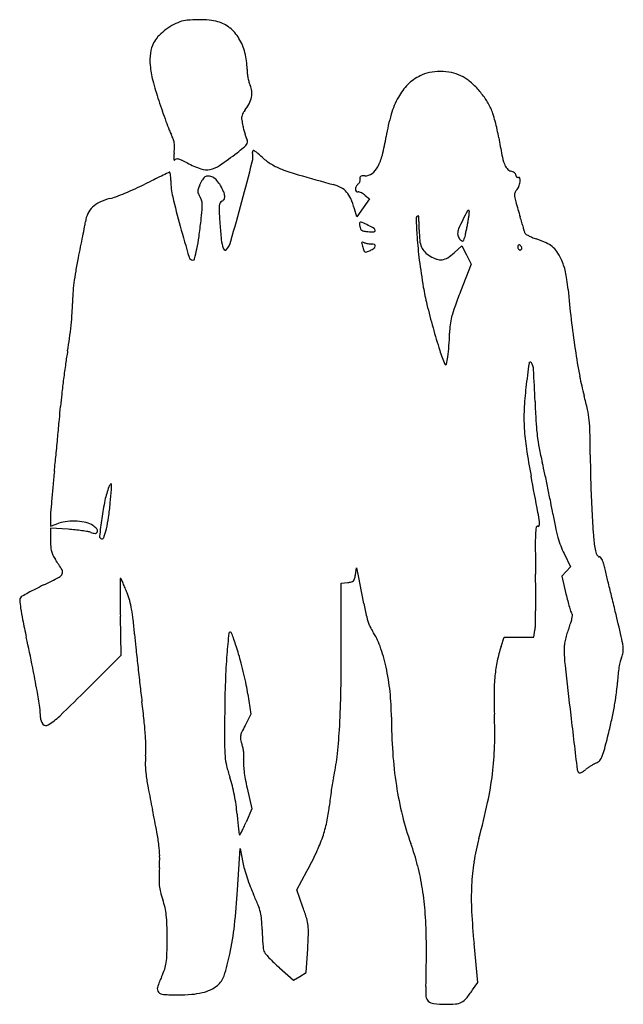
# Model space of a CAD drawing. Units: inches. Extents: x 10725 to 11026, y 29995 to 30486.
import ezdxf

# ---------------------------------------------------------------- set-up
doc = ezdxf.new("R2010")
doc.units = ezdxf.units.IN
doc.header["$MEASUREMENT"] = 0
doc.layers.add('freecads.com', color=7, linetype='Continuous')

msp = doc.modelspace()

# ---------------------------------------------------------------- linework, layer by layer
at = {"layer": 'freecads.com'}
for p, q in [((10896.94, 30397.93), (10899.12, 30396.17)), ((10895.9, 30391.73), (10892.68, 30387.29)), ((10899.12, 30396.17), (10895.9, 30391.73)), ((10892.68, 30387.29), (10891.49, 30391.32)), ((10941.18, 30369.24), (10945.11, 30372.79)), ((10945.11, 30372.79), (10947.41, 30368.24)), ((10947.41, 30368.24), (10949.72, 30363.69)), ((10949.72, 30363.69), (10944.38, 30349.94)), ((10739.99, 30237.1), (10739.99, 30232.93)), ((10739.99, 30232.93), (10744.24, 30234.4)), ((10748.74, 30231.42), (10739.99, 30231.99)), ((10739.99, 30231.99), (10739.99, 30225.98)), ((10996.02, 30219.27), (10999.29, 30212.64)), ((10892.06, 30208.69), (10892.63, 30212.19)), ((10892.63, 30212.19), (10893.4, 30208.19)), ((10997.11, 30210.32), (10994.93, 30208)), ((10999.29, 30212.64), (10997.11, 30210.32)), ((10884.99, 30204.56), (10888.24, 30204.88)), ((10994.93, 30208), (10997, 30199.16)), ((10884.98, 30170.88), (10884.99, 30204.56)), ((10775.23, 30168.56), (10774.83, 30188.11)), ((10980.9, 30177.69), (10981.54, 30181.09)), ((10964.61, 30172.94), (10966.15, 30177.69)), ((10966.15, 30177.69), (10973.52, 30177.69)), ((10973.52, 30177.69), (10980.9, 30177.69)), ((10758.86, 30152.26), (10775.23, 30168.56)), ((10838.42, 30149.21), (10839.95, 30139.23)), ((10839.95, 30139.23), (10837.03, 30133.62)), ((10838.02, 30102.27), (10840.31, 30091.93)), ((10840.31, 30091.93), (10837.5, 30085.3)), ((10833.29, 30051.54), (10834.57, 30072.19)), ((10834.57, 30072.19), (10835.88, 30065.19)), ((10862.79, 30051.57), (10867.88, 30060.99)), ((10865.88, 30042.88), (10862.79, 30051.57)), ((10953.11, 30005.47), (10951.15, 30024.83)), ((10867.49, 30010.3), (10868.23, 30022.24)), ((10854.12, 30012.78), (10861.2, 30006.63)), ((10861.2, 30006.63), (10864.34, 30008.46)), ((10864.34, 30008.46), (10867.49, 30010.3)), ((10950.47, 30001.67), (10953.11, 30005.47))]:
    msp.add_line(p, q, dxfattribs=at)
for centre, radius, start, end in [((10809.69, 30469.87), 15.49, 95.4878, 109.6187), ((10813.99, 30425.1), 60.47, 90.3535, 95.4877), ((10814, 30424.38), 61.19, 85.1439, 90.3535), ((10817.15, 30461.51), 23.92, 74.6386, 85.1438), ((10814.77, 30457.37), 28.96, 128.696, 137.4813), ((10816.46, 30455.25), 31.68, 120.196, 128.6959), ((10812.43, 30462.18), 23.66, 109.6188, 120.1961), ((10819.26, 30469.2), 15.95, 50.8527, 74.6386), ((10816.09, 30465.3), 20.98, 31.4814, 50.8527), ((10802.59, 30468.53), 12.44, 137.4814, 154.0015), ((10812.21, 30462.92), 25.53, 14.0844, 31.4814), ((10806.78, 30466.49), 17.1, 154.0016, 172.0775), ((10816.11, 30465.19), 26.53, 172.0775, 185.0889), ((10804.15, 30460.9), 33.84, 0, 14.0844), ((10836.12, 30466.97), 46.61, 185.0888, 194.5336), ((10857.33, 30460.9), 19.34, 180, 186.26), ((10865.51, 30461.8), 27.57, 186.26, 191.0593), ((10863.43, 30461.39), 25.46, 191.0593, 195.9533), ((10934.32, 30437.17), 22.77, 116.335, 135.1247), ((10932.55, 30440.74), 18.78, 101.1993, 116.335), ((10934.48, 30431.01), 28.7, 90.184, 101.1993), ((10934.48, 30430.95), 28.76, 79.1787, 90.1841), ((10936.31, 30440.53), 19.01, 64.1688, 79.1787), ((10935.49, 30438.84), 20.89, 50.6601, 64.1687), ((10945.11, 30495.23), 159.2, 194.5336, 198.3177), ((10847.69, 30456.89), 9.08, 195.9533, 206.513), ((10832.18, 30449.15), 8.26, 5.8167, 26.5131), ((10938.62, 30432.89), 28.83, 135.1248, 150.8682), ((10922.5, 30422.99), 41.38, 42.5597, 50.66), ((10920.55, 30421.2), 44.02, 34.651, 42.5597), ((10827.63, 30449.59), 12.88, 332.263, 347.8434), ((10830.47, 30448.98), 9.97, 347.8434, 5.8168), ((10949.62, 30426.76), 41.43, 150.8683, 163.7111), ((10930.5, 30428.08), 31.93, 24.5895, 34.651), ((11109.21, 30549.55), 332.06, 198.3178, 199.2776), ((10819.6, 30453.82), 21.95, 321.8114, 332.2631), ((10938.15, 30431.58), 23.52, 17.6938, 24.5895), ((11072.35, 30536.66), 293.02, 199.2777, 200.3319), ((10841.44, 30436.51), 6.15, 173.0061, 188.8647), ((10839.1, 30436.8), 3.79, 151.1206, 173.0061), ((10846.23, 30432.87), 11.93, 141.8115, 151.1206), ((10998.93, 30412.35), 92.8, 163.7112, 170.7394), ((10876.66, 30411.96), 88.06, 15.1113, 17.6938), ((11048.68, 30527.89), 267.78, 200.3319, 201.3178), ((10887.98, 30443.77), 53.25, 188.8647, 192.1044), ((10887.75, 30443.72), 53.02, 192.1043, 194.4098), ((10867.47, 30409.48), 97.59, 12.5636, 15.1113), ((10824.59, 30440.44), 27.22, 201.3178, 206.6037), ((10782.98, 30419.6), 19.31, 19.556, 26.6037), ((10790.93, 30422.43), 10.88, 8.7274, 19.5561), ((10887.18, 30443.57), 52.42, 194.4098, 196.7348), ((10881.35, 30441.82), 46.34, 196.7347, 199.0258), ((10844.29, 30429.04), 7.13, 199.0257, 208.155), ((10793.22, 30445.89), 115.63, 346.0839, 350.7394), ((10887.31, 30413.9), 77.25, 9.528, 12.5636), ((11290.78, 30481.62), 331.86, 189.528, 191.0401), ((10772.66, 30422.64), 29.17, 353.3353, 358.6099), ((10789.63, 30422.23), 12.2, 358.6099, 8.7275), ((10759.71, 30514.44), 120.17, 307.5777, 309.5669), ((10830.21, 30429.11), 9.48, 309.5669, 322.3256), ((10835.77, 30424.81), 2.46, 322.3256, 352.4676), ((10836.27, 30424.75), 1.96, 352.4675, 28.155), ((10811.15, 30416.67), 9.72, 176.0033, 183.7733), ((10842.35, 30414.49), 40.99, 173.3352, 176.0033), ((10802.51, 30416.1), 1.06, 183.7732, 212.9248), ((10802.86, 30414.91), 1.16, 103.9192, 147.9443), ((10803.13, 30413.82), 2.28, 77.4036, 103.9192), ((10801.8, 30407.89), 8.36, 65.4721, 77.4036), ((10717.12, 30569.79), 190.01, 304.3441, 307.5776), ((10830.41, 30417.31), 10.51, 345.5905, 10.8222), ((10842.06, 30419.54), 1.36, 154.7228, 190.8222), ((10841.17, 30419.96), 0.377, 63.1445, 154.7228), ((10838.39, 30414.45), 6.55, 49.4439, 63.1446), ((10712.21, 30267.02), 200.6, 48.2899, 49.4438), ((10865.34, 30438.82), 29.54, 228.2899, 239.1315), ((10881.22, 30424.09), 24.96, 331.564, 346.0839), ((10993.51, 30423.62), 28.98, 191.0401, 200.0682), ((10801.75, 30415.61), 0.152, 212.9248, 327.9444), ((10773.54, 30345.96), 76.43, 63.127, 65.4721), ((10833.66, 30464.59), 56.56, 243.1269, 250.7549), ((10817.84, 30419.29), 8.57, 250.755, 281.4777), ((10816.95, 30423.68), 13.05, 281.4778, 304.344), ((9129.28, 30854.39), 1766.89, 344.92474, 345.59051), ((10867.11, 30441.78), 32.98, 239.1316, 249.113), ((10894.17, 30417.07), 10.23, 306.8926, 331.564), ((10973.89, 30416.46), 8.1, 200.0682, 219.8165), ((10970.45, 30413.59), 3.61, 219.8165, 255.9107), ((13415.58, 25046.62), 5967.06, 116.047695, 116.089177), ((17086.37, 17536.24), 14326.52, 116.032737, 116.047633), ((10813.53, 30378.83), 33.84, 114.9802, 116.0326), ((10799.33, 30409.32), 0.212, 17.7162, 114.9803), ((10792.4, 30407.1), 7.48, 10.1461, 17.7163), ((10787.78, 30406.28), 12.18, 3.5698, 10.1462), ((10772.41, 30405.32), 27.58, 0, 3.5697), ((10827.78, 30398.09), 14.25, 142.9586, 147.8988), ((10817.98, 30405.49), 1.97, 121.7175, 142.9586), ((10818.55, 30404.57), 3.05, 85.3481, 121.7174), ((10818.37, 30402.38), 5.25, 61.1176, 85.348), ((10816.98, 30399.85), 8.13, 42.1861, 61.1175), ((10892.01, 30507.03), 102.83, 249.1131, 253.9117), ((11314.19, 31970.86), 1626.31, 253.91178, 254.55189), ((10895.47, 30406.7), 1.23, 170.0602, 200.9936), ((10894.91, 30406.8), 0.656, 120.6864, 170.0603), ((10892.87, 30405.71), 1.56, 357.2048, 20.9937), ((10895.53, 30405.74), 1.89, 95.7595, 120.6864), ((10896.73, 30393.92), 13.77, 90, 95.7596), ((10896.73, 30413.67), 5.98, 270, 306.8926), ((10968.39, 30405.38), 4.85, 64.2492, 75.9107), ((10968.81, 30406.25), 3.88, 50.4611, 64.2493), ((10969.48, 30407.07), 2.82, 34.3302, 50.4611), ((10970.96, 30408.08), 1.02, 359.9999, 34.3303), ((10973.41, 30408.08), 1.42, 180, 201.1268), ((10973.06, 30407.95), 1.05, 201.127, 227.5955), ((10973, 30407.88), 0.953, 227.5953, 255.6441), ((10973.03, 30407.99), 1.07, 255.6443, 281.3099), ((10973.38, 30406.26), 0.695, 13.817, 101.3099), ((10969.6, 30405.33), 4.58, 351.7412, 13.817), ((10716.35, 30547.6), 160.46, 294.2094, 296.1166), ((15343.3, 21109.77), 10350.55, 116.089164, 116.116666), ((10835.59, 30405.32), 35.6, 180, 193.1549), ((10837.5, 30393.4), 25.06, 157.3235, 162.1153), ((10831.88, 30395.74), 18.98, 152.8312, 157.3236), ((10829.9, 30396.76), 16.75, 147.8988, 152.8312), ((10812.89, 30396.15), 13.64, 29.3373, 42.1861), ((10794.9, 30386.04), 34.28, 23.5018, 29.3374), ((10875.66, 30383.98), 20.04, 62.5125, 74.5519), ((10880.59, 30393.46), 9.35, 41.2209, 62.5125), ((10894.76, 30401.06), 2.73, 149.792, 179.2554), ((10896.33, 30400.15), 4.54, 129.6902, 149.792), ((10891.73, 30405.69), 2.67, 309.6902, 326.0736), ((10891.48, 30405.86), 2.97, 326.0737, 341.195), ((10891.78, 30405.76), 2.65, 341.195, 357.2048), ((10967.21, 30405.06), 6.83, 318.265, 336.8822), ((10965.01, 30406), 9.22, 336.8822, 351.7411), ((10761.97, 30425.59), 30.23, 284.6308, 290.6425), ((10717.68, 30543.16), 155.86, 290.6425, 292.4255), ((10710.22, 30561.24), 175.42, 292.4255, 294.2095), ((11153.95, 30479.72), 362.54, 193.1549, 195.5488), ((10817.2, 30399.95), 3.74, 162.1153, 181.6365), ((10816.34, 30399.92), 2.88, 181.6364, 204.869), ((10824.05, 30403.49), 11.37, 204.869, 213.2339), ((10809.18, 30393.75), 6.4, 16.409, 33.2338), ((10820.1, 30397), 6.81, 4.16, 23.5019), ((10824.33, 30397.3), 2.56, 328.7945, 4.1598), ((10878.47, 30391.6), 12.17, 23.1661, 41.2209), ((10847.37, 30378.29), 46.01, 16.45, 23.1661), ((10893.45, 30401.08), 1.42, 179.2555, 223.37), ((10893.38, 30401.01), 1.32, 223.3701, 270), ((10893.38, 30397.67), 2.02, 70.2525, 90), ((10891.04, 30391.17), 8.93, 63.7042, 70.2525), ((10890.32, 30389.71), 10.55, 57.4078, 63.7041), ((10890.45, 30389.92), 10.31, 51.0012, 57.4077), ((10974.91, 30397.98), 3.6, 162.1891, 188.0086), ((10990.29, 30400.14), 19.13, 188.0087, 196.2587), ((10975.28, 30397.86), 3.99, 138.265, 162.189), ((10768.28, 30384.38), 10.64, 133.4814, 154.9104), ((10770.14, 30382.41), 13.35, 114.7501, 133.4814), ((10777.29, 30366.9), 30.44, 104.6309, 114.7501), ((10807.42, 30393.23), 8.24, 2.4929, 16.409), ((10793.3, 30392.62), 22.37, 355.0196, 2.4929), ((10842.26, 30391.1), 18.21, 174.6103, 182.8257), ((10828.28, 30392.42), 4.17, 154.1102, 174.6103), ((10825.91, 30393.57), 1.54, 110.9936, 154.1102), ((10824.52, 30397.19), 2.35, 290.9937, 328.7944), ((9223.81, 30828.93), 1668.99, 344.22268, 344.92466), ((11768.67, 30627.15), 829.94, 196.25874, 196.80557), ((10771.66, 30382.79), 14.38, 154.9104, 172.0116), ((10593.69, 30410.01), 222.74, 353.6374, 355.0196), ((11105.04, 30404.07), 281.32, 182.8257, 183.94), ((10923.43, 30386.54), 1.15, 90, 181.9915), ((10923.43, 30387.56), 0.131, 3.6441, 90), ((10690.21, 30372.71), 233.83, 3.1722, 3.644), ((11067.65, 30325.43), 136.2, 151.5919, 153.7104), ((10948.31, 30389.98), 0.513, 45, 151.5919), ((10901.89, 30394.68), 47.26, 347.5606, 350.1209), ((10920.83, 30391.38), 28.04, 350.1208, 353.9059), ((10948.26, 30389.94), 0.572, 356.5942, 45), ((10916.71, 30391.82), 32.18, 353.9058, 356.594), ((10276.83, 30176.57), 728.46, 16.57938, 16.80559), ((10242.15, 30478.39), 523.75, 348.9045, 349.4181), ((10700.07, 30392.84), 57.92, 349.4181, 352.0117), ((11730.52, 30640.15), 961.01, 195.54876, 196.50582), ((10560.05, 30413.76), 256.58, 351.8581, 353.6375), ((11110.45, 30404.44), 286.74, 183.94, 185.5092), ((10894.54, 30384.07), 0.479, 97.5076, 179.5656), ((10905.05, 30383.99), 10.99, 179.5655, 188.0833), ((10897.95, 30382.98), 3.81, 188.0832, 206.0605), ((10894.71, 30382.79), 1.77, 65.9442, 97.5076), ((10841.33, 30263.22), 132.71, 64.5051, 65.9441), ((10882.58, 30349.71), 36.89, 59.4957, 64.5051), ((11195.99, 30396.01), 273.88, 181.9915, 183.9397), ((10845.43, 30381.31), 78.36, 1.5273, 3.1721), ((10769, 30379.27), 154.82, 0.5391, 1.5273), ((11021.19, 30348.38), 84.37, 153.7104, 157.084), ((12090.07, 30132.7), 1169.45, 167.67679, 167.78863), ((12033.67, 30145.02), 1111.73, 167.56057, 167.67677), ((10514.51, 30247.34), 480.48, 16.2704, 16.5793), ((10378.76, 30207.72), 621.88, 16.06984, 16.27037), ((10190.68, 30488.48), 576.2, 348.36071, 348.90456), ((10710.72, 30392.21), 104.38, 348.3746, 351.8581), ((10857.39, 30380.03), 32.51, 185.5091, 193.2931), ((10896.12, 30382.08), 1.78, 206.0606, 237.8239), ((10896.87, 30383.28), 3.19, 237.8239, 259.6288), ((10899.88, 30399.72), 19.91, 259.6287, 265.2687), ((10900.37, 30405.59), 25.8, 265.2688, 271.7149), ((10901.12, 30380.53), 0.722, 271.715, 356.0448), ((10900.75, 30380.55), 1.09, 356.0449, 59.4958), ((11117.53, 30390.61), 195.24, 183.9397, 187.325), ((10983.44, 30381.29), 59.63, 180.5391, 185.583), ((10949.13, 30378.85), 6.14, 157.0839, 180), ((10946.18, 30378.85), 3.19, 179.9999, 194.8793), ((10948.23, 30379.39), 5.31, 194.8793, 205.0486), ((10948.21, 30379.38), 5.29, 205.0486, 215.23), ((10933.95, 30379.43), 12.7, 342.68, 348.3074), ((11121.02, 30340.71), 178.33, 167.8993, 168.3075), ((11966.71, 30159.4), 1043.24, 167.78869, 167.89916), ((10965.63, 30376.78), 11.15, 12.4758, 16.0698), ((10977.27, 30379.35), 0.767, 192.4757, 238.5784), ((10989.12, 30398.76), 23.51, 238.5785, 242.4623), ((10989.41, 30399.3), 24.12, 242.4624, 247.1517), ((10995.15, 30412.94), 38.93, 247.1519, 250.4285), ((10132.62, 30500.44), 635.49, 347.85544, 348.36079), ((10829.81, 30373.52), 4.17, 193.2931, 220.3261), ((10818.48, 30378.36), 11.88, 320.665, 344.2226), ((10895.87, 30374.06), 0.744, 151.3135, 193.2286), ((10914.44, 30378.43), 19.82, 193.2286, 197.1196), ((10895.52, 30374.25), 0.344, 79.063, 151.3136), ((10927.5, 30382.45), 33.49, 197.1196, 200.9374), ((10894.6, 30369.52), 5.17, 69.0064, 79.0629), ((10898.94, 30380.82), 6.93, 249.0064, 255.8441), ((10900.78, 30388.12), 14.47, 255.8441, 259.7884), ((10900.82, 30388.31), 14.66, 259.7884, 263.7203), ((10900.07, 30381.53), 7.84, 263.7203, 270), ((10900.07, 30370.16), 3.53, 66.2386, 90.0001), ((10900.23, 30372.92), 1.71, 306.3319, 349.571), ((10901.2, 30372.74), 0.717, 349.5711, 66.2387), ((10935.45, 30376.6), 11.41, 185.5831, 202.7563), ((10931.71, 30375.03), 7.36, 202.7563, 225.4503), ((10946.45, 30378.14), 3.13, 215.2301, 230.3098), ((10947.67, 30379.61), 5.05, 230.3098, 241.0774), ((10945.47, 30375.63), 0.496, 241.0775, 300.131), ((10945.32, 30375.88), 0.793, 300.131, 342.6801), ((10975.1, 30372.25), 2.11, 164.8688, 180), ((10975.41, 30372.25), 2.42, 180, 194.2558), ((10973.82, 30372.6), 0.787, 133.2585, 164.8689), ((10973.61, 30372.82), 0.476, 89.974, 133.2585), ((10973.61, 30372.58), 0.723, 58.2825, 89.9741), ((10972.93, 30371.47), 2.02, 44.363, 58.2825), ((10972.55, 30371.1), 2.55, 32.6774, 44.3629), ((10972.74, 30371.23), 2.32, 20.4896, 32.6773), ((10973.83, 30371.63), 1.16, 360, 20.4896), ((10958.67, 30310.32), 69.98, 65.9785, 70.4285), ((10981.67, 30361.93), 13.48, 50.9024, 65.9785), ((10983.39, 30364.05), 10.76, 33.4507, 50.9025), ((10811.01, 30367.68), 1.99, 196.5058, 270), ((10690.9, 30396.29), 124.61, 346.1053, 348.3746), ((10827.15, 30371.26), 0.677, 220.3262, 320.665), ((10897.39, 30370.93), 1.24, 200.9374, 242.3907), ((10897.3, 30370.75), 1.05, 242.3906, 289.391), ((10890.25, 30390.78), 22.28, 289.391, 294.4954), ((10895.39, 30379.49), 9.87, 294.4955, 306.3319), ((10937.22, 30380.63), 15.21, 225.4503, 238.6275), ((10937.57, 30381.2), 15.88, 238.6275, 251.4961), ((10926.16, 30385.86), 22.4, 301.9864, 312.096), ((10974.73, 30372.08), 1.72, 194.2559, 212.6772), ((10974.3, 30371.8), 1.21, 212.6773, 235.063), ((10973.99, 30371.36), 0.666, 235.0629, 270.0001), ((10973.99, 30371.74), 1.05, 270, 291.2518), ((10974.01, 30371.7), 1.01, 291.2518, 313.2584), ((10974.04, 30371.66), 0.954, 313.2584, 335.9263), ((10974.11, 30371.63), 0.88, 335.9264, 0), ((10963.88, 30351.16), 34.14, 26.0704, 33.4508), ((10949.23, 30324.71), 199.82, 167.8555, 169.7998), ((10811.01, 30366.57), 0.881, 270, 346.1054), ((11304.37, 30414.63), 383.62, 187.3249, 189.3671), ((10934.47, 30371.96), 6.13, 251.4962, 277.6793), ((10934.37, 30372.72), 6.9, 277.6794, 301.9864), ((10969.29, 30353.81), 28.12, 19.2906, 26.0704), ((10967.2, 30353.07), 30.33, 12.8853, 19.2906), ((10864.57, 30339.94), 113.8, 169.7998, 172.7636), ((10955.37, 30350.37), 42.47, 7.59, 12.8852), ((10842.37, 30342.76), 91.42, 172.7636, 176.0922), ((11036.69, 30370.47), 112.32, 189.3671, 193.8642), ((10888.32, 30341.43), 110.11, 4.99, 7.59), ((10824.8, 30343.96), 73.81, 176.0922, 180), ((11268.6, 30224.1), 347.78, 158.787, 160.1335), ((11467.55, 30392.01), 471.32, 184.9901, 186.8114), ((10685.52, 30343.96), 65.46, 355.9328, 360), ((11299.14, 30435.25), 382.64, 193.8643, 195.6695), ((10558.28, 30353.01), 193.03, 354.117, 355.9328), ((10994.84, 30323.02), 56.7, 160.1334, 165.2802), ((10536.4, 30355.26), 215.03, 352.3516, 354.1169), ((10978.2, 30328.55), 39.28, 172.8047, 179.0636), ((10969.71, 30329.62), 30.72, 165.2802, 172.8048), ((11479.68, 30393.46), 483.54, 186.8114, 188.5981), ((11309.96, 30438.28), 393.88, 195.6696, 197.3843), ((10815.83, 30331.2), 123.12, 356.1109, 359.0635), ((10574, 30350.21), 177.09, 350.3097, 352.3516), ((10866.38, 30327.77), 72.44, 351.7184, 356.1108), ((10996.83, 30278.01), 251.87, 170.3097, 171.7886), ((10996.54, 30340.16), 65.46, 197.3844, 203.8493), ((11413.53, 30383.46), 416.64, 188.5981, 190.4604), ((11224.15, 30245.21), 481.54, 171.7886, 172.6992), ((10937, 30313.84), 0.359, 203.8492, 345.4369), ((10905.04, 30322.14), 33.38, 345.4369, 351.7183), ((11406.53, 30253.61), 432.24, 171.9392, 173.5472), ((10979.2, 30314.13), 0.654, 32.8875, 171.9393), ((10973.99, 30310.76), 6.86, 2.9377, 32.8876), ((9821.56, 30251.62), 1160.81, 2.15092, 2.9377), ((11217.79, 30246.02), 475.12, 172.6992, 173.612), ((11126.36, 30330.44), 124.62, 190.4604, 195.0361), ((10962.95, 30274.55), 218.69, 173.612, 175.2427), ((11143.25, 30283.39), 167.29, 173.5472, 177.3261), ((11432.65, 30312.13), 451.42, 182.1509, 183.4119), ((10857.49, 30258.21), 153.79, 12.3673, 15.036), ((9919.4, 30361.4), 828.46, 354.79102, 355.24274), ((11066.9, 30286.96), 90.86, 177.3261, 183.2941), ((10961.4, 30281), 47.41, 5.9543, 12.3672), ((8273.93, 30511.41), 2480.76, 354.59163, 354.79102), ((11100.92, 30292.36), 119.1, 183.4119, 186.8089), ((10934.16, 30278.16), 74.79, 1.2264, 5.9543), ((11087.75, 30288.16), 111.74, 183.2941, 188.5584), ((10312.12, 30264.84), 696.98, 0.30996, 1.22646), ((8098.43, 30528.03), 2657.04, 354.3943, 354.59163), ((11072.5, 30288.96), 90.48, 186.8089, 190.8309), ((11325.85, 30323.99), 352.51, 188.5584, 190.7945), ((11149.95, 30303.78), 169.34, 190.8309, 193.3468), ((8962.32, 30443.23), 1789, 354.12885, 354.39424), ((10689.75, 30194.6), 303.65, 12.2371, 13.3468), ((11612.43, 30271.87), 603.35, 180.31001, 181.64132), ((11661.37, 30165.69), 924.28, 174.1288, 174.6), ((10357.62, 30122.56), 643.5, 11.60439, 12.23716), ((10774.36, 30250.6), 5.58, 142.7113, 159.2274), ((10770.12, 30253.83), 0.252, 4.8085, 142.7114), ((963.54, 28348.31), 10196.45, 10.690184, 10.794462), ((11614.08, 30271.92), 605, 181.64138, 182.96994), ((11433.45, 30187.23), 695.34, 174.59999, 175.18326), ((10812.19, 30236.25), 46.05, 159.2273, 167.9627), ((10243.46, 30292.14), 528.49, 354.8366, 355.5684), ((10754.64, 30252.53), 15.78, 355.5684, 4.8085), ((10352.53, 30121.52), 648.69, 10.9725, 11.60436), ((11450.11, 30185.83), 712.07, 175.18326, 175.66156), ((10894.51, 30218.69), 130.22, 167.9628, 171.985), ((10626.42, 30257.54), 143.98, 351.9385, 354.8366), ((10664.68, 30182.04), 330.73, 9.9265, 10.9725), ((10774.26, 30237.1), 34.27, 175.6616, 180), ((10898.81, 30223.84), 85.7, 7.5625, 10.6902), ((11564.02, 30269.32), 554.87, 182.97, 184.2303), ((10750.39, 30216.7), 18.74, 95.8751, 109.1489), ((10751.43, 30206.54), 28.95, 86.2935, 95.8751), ((10751.56, 30208.59), 26.9, 76.4729, 86.2935), ((10755.38, 30224.46), 10.57, 56.7522, 76.4729), ((11026.85, 30200.06), 263.86, 171.985, 173.9353), ((10708.47, 30245.92), 61.11, 346.4401, 351.9385), ((10978.79, 30234.46), 5.02, 346.8364, 7.5625), ((11178.35, 30271.93), 190.75, 189.9264, 191.9136), ((10742.07, 30129.36), 102.27, 84.2669, 86.2601), ((10743.33, 30141.98), 89.59, 82.0657, 84.2669), ((10744.54, 30150.6), 80.89, 79.9864, 82.0657), ((10757.13, 30221.91), 8.47, 69.0749, 79.9865), ((10762.54, 30236.07), 6.69, 249.0749, 268.5228), ((10756.03, 30225.46), 9.38, 41.2379, 56.7521), ((10762.4, 30230.45), 1.06, 268.5228, 343.5885), ((10761.9, 30230.6), 1.59, 343.5885, 41.2379), ((10720.71, 30242.97), 48.52, 341.2883, 346.4401), ((11022.89, 30227.05), 41.12, 172.4692, 177.4499), ((10982.69, 30232.36), 0.574, 68.9831, 172.4691), ((10983.11, 30233.45), 0.589, 248.9831, 346.8365), ((11069.93, 30249.06), 79.94, 191.9136, 195.7195), ((10782.41, 30225.98), 42.43, 180, 184.2873), ((10765.62, 30227.82), 1.16, 173.9354, 263.3603), ((10765.62, 30227.76), 1.1, 263.3603, 341.2883), ((11105.62, 30223.36), 123.94, 177.45, 180.4076), ((11046.98, 30242.6), 56.1, 195.7194, 200.3355), ((11078.22, 30233.39), 67.75, 184.2302, 190.1597), ((10753.71, 30223.83), 13.64, 184.2873, 194.2759), ((10750.69, 30223.06), 10.52, 194.276, 205.9563), ((12952.36, 30236.5), 1970.72, 180.40766, 180.80071), ((11032.5, 30237.23), 40.66, 200.3355, 206.2109), ((11023.72, 30223.62), 12.37, 190.1598, 197.2148), ((11018.31, 30221.95), 6.72, 197.2148, 208.3578), ((10756.38, 30225.83), 16.85, 205.9563, 214.1615), ((10653.93, 30156.31), 106.96, 30.8338, 34.1615), ((11015.96, 30220.68), 4.05, 208.3579, 222.495), ((11013.56, 30218.48), 0.788, 222.495, 270), ((11013.56, 30216.89), 0.803, 43.2431, 90), ((11010.34, 30213.86), 5.23, 31.5181, 43.2432), ((11008.19, 30212.54), 7.74, 21.4799, 31.5182), ((11004.37, 30211.04), 11.85, 14.1812, 21.48), ((10743.95, 30210.04), 2.12, 335.2999, 30.8338), ((10718.57, 30138.82), 306.63, 13.7184, 14.1811), ((2677.14, 28175.8), 8584.2, 13.676901, 13.718383), ((10582.48, 30520.72), 352.54, 295.92, 297.327), ((10742.73, 30210.6), 3.46, 297.3269, 335.3), ((11515.63, 30192.6), 740.96, 178.8992, 179.29637), ((10774.95, 30206.83), 0.141, 40.8527, 178.8992), ((10773.33, 30205.43), 2.28, 24.4913, 40.8528), ((10654.47, 30151.28), 132.9, 23.6042, 24.4913), ((10886.99, 30217.78), 12.96, 275.5073, 283.631), ((10889.56, 30207.21), 2.09, 283.631, 314.9476), ((10889.39, 30207.38), 2.32, 314.9476, 344.1081), ((10875.02, 30211.47), 17.26, 344.1081, 350.7447), ((12728.79, 30563.78), 1869.52, 190.96456, 191.39611), ((10053.73, 30195.99), 928.19, 0.20674, 0.80078), ((3388.38, 28348.87), 7852.2, 13.622878, 13.676966), ((10793.99, 30081.87), 134.6, 117.1825, 118.9266), ((10827.14, 30017.32), 207.16, 115.92, 117.1826), ((11067.6, 30198.1), 292.89, 179.2963, 180.4984), ((10682.03, 30163.33), 102.81, 22.2353, 23.6042), ((10630.47, 30142.25), 158.53, 21.2457, 22.2353), ((10726.4, 30196.16), 1.74, 140.3099, 185.3759), ((10800.3, 30203.12), 75.97, 185.3759, 188.351), ((10727.49, 30195.26), 3.16, 120.0892, 140.3099), ((10810.48, 30052.04), 168.69, 118.9266, 120.0893), ((11402.43, 30201.01), 627.73, 180.49837, 181.17812), ((10742.7, 30185.88), 38.11, 15.1343, 21.2456), ((10729.31, 30182.26), 51.98, 10.2912, 15.1343), ((10372.15, 30197.14), 609.77, 359.39297, 0.2068), ((11131.93, 30230.62), 138.56, 193.1251, 194.6021), ((11086.31, 30218.73), 91.41, 194.6021, 196.6193), ((386.88, 27621.45), 10940.59, 13.580769, 13.622939), ((10836.49, 30208.43), 112.55, 188.351, 191.2981), ((10700.42, 30177.01), 81.34, 6.5233, 10.2912), ((11023.77, 30220.1), 130.2, 191.3962, 194.4192), ((10195.54, 30199.01), 786.38, 358.86329, 359.39293), ((11102.79, 30223.65), 108.61, 196.6193, 198.0341), ((9406.63, 29800.35), 1661.39, 13.13498, 13.58074), ((11325.14, 30306.06), 610.85, 191.29809, 192.14033), ((10535.42, 30158.15), 247.42, 4.8792, 6.5234), ((10935.21, 30197.34), 38.77, 194.4192, 200.7275), ((10981.35, 30190.87), 19.06, 341.2031, 347.7672), ((11001.85, 30190.79), 2.45, 198.034, 219.6902), ((10999.12, 30188.52), 1.1, 355.3079, 39.6902), ((10987.93, 30189.44), 12.32, 347.7671, 355.3079), ((10912.15, 30188.61), 14.1, 200.7275, 214.1426), ((10873.01, 30162.07), 33.19, 19.4611, 34.1426), ((10967.67, 30183.69), 14.1, 349.3748, 358.8632), ((11027.99, 30170.12), 31.92, 157.8373, 162.9003), ((10955.27, 30199.74), 46.6, 337.8373, 341.2031), ((9355.96, 29882.45), 1403.38, 11.50508, 12.14038), ((11208.17, 30215.58), 427.78, 184.8792, 185.7879), ((11226.33, 30137.56), 399.63, 173.9569, 175.4885), ((10829.55, 30179.57), 0.633, 42.2556, 173.9569), ((10828.56, 30178.67), 1.96, 20.0912, 42.2556), ((10605.55, 30097.1), 239.43, 19.3647, 20.0912), ((10689.15, 30126.48), 150.81, 17.9978, 19.3646), ((11032.59, 30168.41), 36.81, 167.1279, 171.4814), ((11036.29, 30167.57), 40.6, 162.9002, 167.128), ((10972.83, 30165.82), 53.12, 7.7653, 13.135), ((12069.26, 30302.86), 1293.28, 185.7879, 186.18622), ((10596.02, 30096.23), 248.73, 17.0581, 17.9978), ((9749.46, 30171.22), 1135.51, 358.85929, 359.98297), ((10820.3, 30143.44), 89.08, 12.4357, 19.4611), ((11028.61, 30152.17), 67.29, 162.0224, 168.3355), ((11009.9, 30171.81), 13.86, 171.4814, 180.5054), ((11076.87, 30172.4), 80.84, 180.5056, 186.3659), ((11014.06, 30171.45), 11.51, 353.0144, 7.7653), ((11131.61, 30145.03), 304.62, 175.4884, 178.0158), ((10731.87, 30137.91), 106.63, 14.5161, 17.0581), ((11032.56, 30151.36), 71.32, 168.3354, 174.3792), ((11033.09, 30163.31), 9.36, 153.6012, 166.1771), ((11017.56, 30171.02), 7.98, 333.6011, 353.0145), ((10302.94, 30075.2), 436.97, 9.9898, 11.5051), ((12163.34, 30313.06), 1387.91, 186.18622, 186.58018), ((10632.98, 30112.31), 208.78, 12.9785, 14.5161), ((10800.53, 30139.08), 109.33, 5.9742, 12.4356), ((15062.61, 30617.08), 4091.3, 186.36594, 186.71545), ((11074.21, 30154.2), 51.5, 170.5588, 174.5061), ((11061.55, 30156.31), 38.67, 166.1772, 170.5588), ((10634.54, 30112.67), 207.18, 11.4387, 12.9785), ((11056.58, 30148.99), 95.46, 174.3791, 179.5119), ((11101.79, 30151.55), 79.21, 174.5061, 177.3648), ((10471.31, 30104.86), 266.01, 8.1566, 9.9898), ((9868.96, 31046.09), 1261.29, 313.96706, 314.8737), ((11719.01, 30261.8), 940.64, 186.5802, 187.10755), ((11420.52, 30135.02), 593.7, 178.0157, 179.5496), ((10741.11, 30134.23), 98.45, 8.7523, 11.4386), ((10962.19, 30157.98), 60.54, 352.8294, 357.3648), ((10473.19, 30156.81), 411.64, 356.4632, 358.8593), ((10783.21, 30137.27), 126.75, 0.1908, 5.9742), ((11184.32, 30147.91), 223.2, 179.5119, 182.2326), ((10887.72, 30167.34), 135.6, 350.3472, 352.8294), ((10699.88, 30137.62), 35.11, 0, 8.1567), ((10267.49, 30080.81), 522.12, 6.065, 7.1076), ((10855.3, 30172.86), 168.48, 348.0917, 350.3472), ((10740.07, 30137.62), 5.08, 179.9999, 221.4125), ((10721.44, 30162.31), 33.37, 301.5231, 313.967), ((12737.66, 30124.67), 1910.88, 179.54951, 180.00673), ((11174.95, 30138.57), 265, 180.1909, 184.0122), ((10714.23, 30129.58), 247.25, 358.5431, 2.2326), ((33245.54, 32758.08), 22399.85, 186.715512, 186.785413), ((10800.58, 30184.4), 224.4, 346.2723, 348.0917), ((10737.81, 30135.62), 2.06, 221.4125, 301.5231), ((10594.06, 30115.51), 193.71, 3.8798, 6.065), ((10917.22, 30091.89), 90.4, 152.5056, 154.9713), ((10631.19, 30147.04), 253.34, 353.3979, 356.4633), ((10667.87, 30120.52), 119.74, 1.1078, 3.8798), ((10839.15, 30127.54), 4.48, 170.8066, 192.6299), ((10841.76, 30127.12), 7.12, 154.9714, 170.8065), ((10855.91, 30131.3), 21.64, 192.6299, 199.4138), ((10344.18, 30295.89), 694.23, 345.50346, 346.27236), ((10746.28, 30122.03), 41.31, 354.9768, 1.1078), ((10904.66, 30124.45), 77.88, 180.0067, 184.6619), ((10822.43, 30119.5), 13.84, 11.6317, 19.4139), ((10815.3, 30118.03), 21.13, 5.9617, 11.6317), ((10820.39, 30126.88), 141.05, 352.9262, 358.5431), ((10984.1, 30130.44), 33.26, 338.5071, 345.5035), ((10829.07, 30114.75), 41.8, 174.9768, 181.3774), ((10856.57, 30120.53), 29.63, 184.6619, 193.771), ((10824.95, 30118.13), 11.48, 351.3729, 0.2379), ((10815.84, 30118.09), 20.59, 0.2378, 5.9616), ((10785.5, 30129.18), 98.01, 347.1686, 353.3979), ((11110.13, 30134.03), 200.02, 184.0122, 188.7306), ((11007.79, 30121.11), 7.8, 320.8017, 338.507), ((10834.44, 30114.88), 47.17, 181.3774, 187.2233), ((10903.46, 30132.02), 77.92, 193.771, 198.1971), ((10846.71, 30114.82), 10.54, 171.373, 183.3797), ((10890.32, 30117.4), 54.22, 183.3797, 186.9464), ((11019.77, 30095.59), 20.6, 124.8404, 129.1742), ((11027.75, 30084.12), 34.57, 121.8997, 124.8404), ((11027.02, 30085.29), 33.19, 118.9335, 121.8997), ((11017.56, 30102.39), 13.65, 113.1723, 118.9334), ((11010.5, 30118.9), 4.31, 293.1723, 320.8016), ((10890.81, 30122.03), 103.99, 187.2233, 190.8234), ((10768.96, 30087.81), 63.67, 14.2318, 18.1972), ((10907.94, 30119.55), 71.97, 186.9465, 190.2105), ((10949.85, 30127.1), 114.56, 190.2105, 192.5146), ((10921.88, 30098.12), 41.87, 167.1686, 170.6084), ((10800.72, 30129.32), 160.87, 347.7315, 352.9262), ((11005.05, 30111.8), 2.48, 186.7854, 225), ((11003.65, 30110.4), 0.499, 225.0001, 282.292), ((11002.77, 30114.43), 4.62, 282.292, 293.4638), ((11001.75, 30116.79), 7.19, 293.4639, 302.9135), ((10998.89, 30121.21), 12.46, 302.9134, 309.1743), ((11548.17, 30247.7), 773.26, 190.8234, 191.64341), ((10748.83, 30082.7), 84.43, 11.0225, 14.2318), ((11068.95, 30073.79), 190.94, 170.6084, 171.7238), ((11084.74, 30130.13), 174.32, 188.7306, 193.7895), ((10745.32, 30082.02), 88.01, 7.8742, 11.0225), ((11061.19, 30074.33), 183.17, 172.8348, 174.0799), ((11091.06, 30070.58), 213.28, 171.7239, 172.8348), ((10752.86, 30083.06), 80.4, 4.505, 7.8742), ((10803.97, 30101), 75.42, 348.0214, 354.0799), ((10564.48, 30180.69), 402.64, 345.1134, 347.7315), ((10005.16, 29929.75), 802.17, 10.8168, 11.64346), ((11076.63, 30108.57), 244.37, 184.505, 185.3979), ((11047.06, 30120.88), 135.53, 193.7895, 199.899), ((10968.85, 30098.39), 136.12, 185.3979, 186.7817), ((11149.69, 30119.89), 318.22, 186.7817, 187.2889), ((10797.67, 30100.66), 42.64, 332.1641, 335.2226), ((10754.82, 30120.44), 89.84, 335.2226, 336.9743), ((10817.4, 30098.15), 61.7, 340.9783, 348.0214), ((10699.66, 30062.44), 95.11, 6.8452, 10.8168), ((10834.72, 30079.61), 0.695, 187.2889, 225), ((10834.35, 30079.24), 0.171, 225.0001, 330.43), ((10782.24, 30108.8), 60.09, 330.43, 332.1642), ((10802.2, 30103.39), 77.78, 334.8145, 340.9783), ((11064.79, 30047.69), 115.06, 165.1134, 171.0688), ((10745.22, 30067.91), 49.22, 0.7826, 6.8452), ((10806.56, 30033.83), 120.24, 14.3445, 19.899), ((10711.2, 30067.45), 83.24, 356.6921, 0.7826), ((10704.32, 30149.42), 185.94, 331.6006, 334.8145), ((10929.88, 30054.81), 135.8, 176.6922, 178.9427), ((10870.96, 30071.79), 35.69, 190.6516, 196.1193), ((10800.77, 30032.34), 126.22, 8.9885, 14.3444), ((11057.61, 30048.82), 107.78, 171.0688, 177.3232), ((10935.08, 30090.32), 102.43, 196.1194, 198.6098), ((10941.89, 30092.61), 109.62, 198.6098, 201.0695), ((10823.53, 30056.77), 29.43, 178.9427, 185.9423), ((10816.3, 30056.02), 22.16, 185.9423, 194.3145), ((10908.02, 30079.57), 73.33, 201.0695, 204.3941), ((11087.08, 30047.45), 137.29, 177.3232, 182.7788), ((10844.73, 30063.28), 51.5, 194.3145, 198.7723), ((10492.74, 30072.65), 341.2, 353.4735, 356.4525), ((10719.51, 29994.07), 133.67, 21.9313, 24.3941), ((10783.09, 30029.55), 144.12, 3.9978, 8.9884), ((10755.37, 30032.9), 42.87, 13.2716, 18.7723), ((10819.4, 30034.29), 25.98, 13.6413, 21.9314), ((10742.78, 29999.09), 130.66, 16.9955, 19.5845), ((10766.18, 30035.45), 31.77, 6.3854, 13.2716), ((10744.69, 30033.05), 53.39, 1.3799, 6.3854), ((10822.33, 30035.01), 22.97, 4.6557, 13.6413), ((10709.91, 30024.43), 217.48, 0.3314, 3.9978), ((11255.74, 30055.63), 306.14, 182.7788, 185.7742), ((10522.85, 30027.7), 275.29, 359.8953, 1.38), ((10677.89, 30051.47), 154.84, 348.0957, 353.4734), ((10756.56, 30029.65), 88.96, 1.3726, 4.6557), ((10848.96, 30031.54), 19.63, 6.4989, 16.9955), ((10842.83, 30030.84), 25.79, 357.8349, 6.4989), ((10975.21, 30034.89), 129.76, 181.3726, 182.8946), ((10948.57, 30033.54), 103.08, 182.8946, 184.7033), ((10552.61, 30041.81), 316.23, 356.4522, 357.8348), ((10423.35, 30027.89), 374.8, 358.701, 359.8953), ((10943.8, 30033.15), 98.29, 184.7034, 186.3005), ((10119.21, 30021.02), 808.19, 359.85306, 0.33136), ((10764.01, 30020.16), 34.05, 351.7672, 358.701), ((10723.47, 30041.86), 108.26, 342.2111, 348.0957), ((10852.79, 30023.1), 6.74, 186.3005, 197.6146), ((10849.59, 30022.08), 3.38, 197.6146, 220.2518), ((10890.99, 30057.13), 57.62, 220.2517, 223.1152), ((10174.58, 30020.87), 752.82, 359.34867, 359.8531), ((10780.37, 30017.79), 17.52, 340.9888, 351.7671), ((10893.19, 30059.19), 60.63, 223.1152, 226.3871), ((10907.75, 30074.48), 81.74, 226.3871, 229.0024), ((10757.69, 30025.61), 41.51, 335.3312, 340.9888), ((10816.68, 30011.96), 10.38, 309.3209, 342.2111), ((10247.75, 30020.04), 679.64, 358.86689, 359.34863), ((10839.61, 29987.98), 48.64, 155.3312, 162.0673), ((10813.24, 30016.16), 15.8, 294.6649, 309.3209), ((10845.05, 30008.23), 82.23, 356.5854, 358.8669), ((10795.61, 30002.22), 2.39, 162.0673, 222.1479), ((10796.53, 30003.05), 3.63, 222.1479, 266.5591), ((10803.11, 30112.62), 113.39, 266.559, 270.2488), ((10803.22, 30089.07), 89.84, 270.2487, 274.5851), ((10807.64, 30033.87), 34.46, 274.5851, 283.4528), ((10810.4, 30022.33), 22.59, 283.4529, 294.665), ((10961.02, 30001.31), 33.95, 176.5855, 184.8378), ((10900.84, 30036.06), 60.38, 320.2444, 325.278), ((10930.79, 29998.75), 3.61, 184.8378, 227.6617), ((10931.48, 29999.51), 4.63, 227.6617, 263.5916), ((10937.95, 30057.19), 62.68, 263.5916, 268.9421), ((10937.8, 30048.88), 54.37, 268.9421, 274.3631), ((10941.36, 30002.22), 7.57, 274.363, 297.5818), ((10941.24, 30002.46), 7.84, 297.5817, 320.2444)]:
    msp.add_arc(centre, radius, start, end, dxfattribs=at)

doc.saveas('drawing.dxf')
